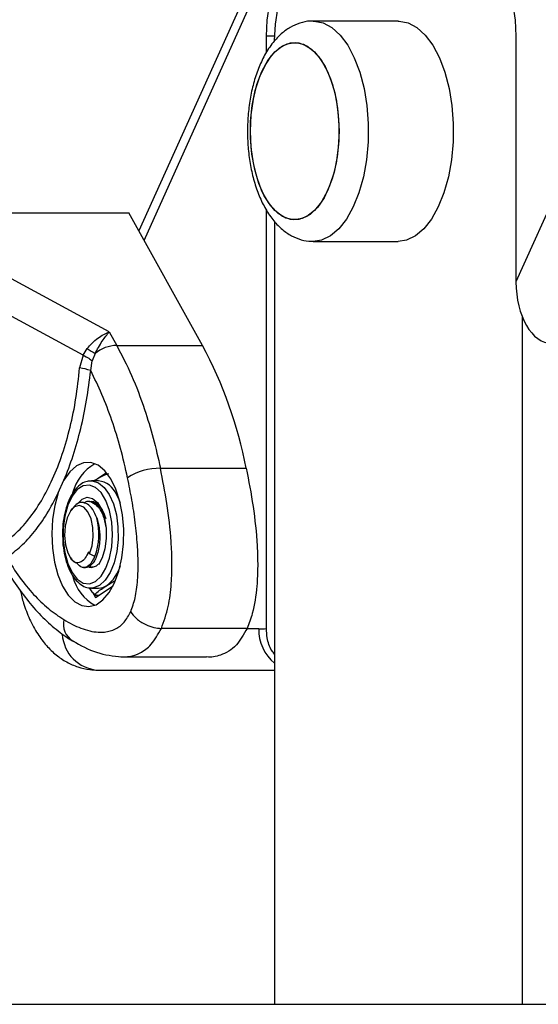
# Model space of a CAD drawing. Units: millimetres. Extents: x 17699 to 17716.8, y 12883.3 to 12898.
# Drawn here: x 17703 to 17703, y 12893.3 to 12893.5 of the extents above; entities that cross this region are included whole.
import ezdxf

# ---------------------------------------------------------------- set-up
doc = ezdxf.new("R2010")
doc.units = ezdxf.units.MM
doc.header["$LTSCALE"] = 100

# ---------------------------------------------------------------- blocks, each defined once
blk = doc.blocks.new('OPSI B')
at = {"color": 7, "linetype": 'Continuous', "lineweight": 25}
for p, q in [((17703.02328683213, 12895.86944871508), (17702.97737394283, 12895.76746585619)), ((17703.00881263592, 12895.79289413187), (17702.99850693361, 12895.79289413187)), ((17702.99282161051, 12895.78909742309), (17702.99282161051, 12895.79104413187)), ((17703.02307161051, 12895.79104413187), (17703.02307161051, 12895.76129636948)), ((17703.02910983335, 12895.77470862119), (17703.02307161051, 12895.76129636948)), ((17702.95535586364, 12895.76966461101), (17702.97615296051, 12895.76966461104)), ((17702.98507605609, 12895.7535958282), (17702.97615296051, 12895.76966461104)), ((17702.99282161051, 12895.71927110814), (17702.99282161051, 12895.76999145455)), ((17702.99381263592, 12895.76859393503), (17702.99381263592, 12895.67374413187)), ((17702.99850693361, 12895.76619413187), (17703.00881263592, 12895.76619413187)), ((17702.97377675626, 12895.75522915211), (17702.96192866957, 12895.7616350437)), ((17702.97061086101, 12895.7524144661), (17702.96102086785, 12895.75759947681)), ((17703.02381263591, 12895.75711598273), (17703.02381263591, 12895.67374413187)), ((17702.97377675627, 12895.75522915212), (17702.97468375127, 12895.75359582817)), ((17702.97061086101, 12895.7524144661), (17702.97112179228, 12895.75322527258)), ((17702.97468375127, 12895.75359582817), (17702.98507605609, 12895.7535958282)), ((17702.97061086101, 12895.7524144661), (17702.97018778113, 12895.75085283742)), ((17702.97152643061, 12895.75054062669), (17702.97169842553, 12895.75173285971)), ((17702.97207032763, 12895.75259918664), (17702.97169842553, 12895.75173285971)), ((17702.9799820213, 12895.73870269196), (17702.99037432614, 12895.73870269196)), ((17702.97346420357, 12895.73813370071), (17702.97229686619, 12895.7373751189)), ((17702.96760312037, 12895.73572361324), (17702.9682926415, 12895.73725519519)), ((17702.97152799577, 12895.73718007797), (17702.97161269226, 12895.73718228558)), ((17702.97247871767, 12895.73718228558), (17702.97161269226, 12895.73718228558)), ((17702.97485706146, 12895.73514999644), (17702.97465339214, 12895.73551272694)), ((17702.97143189347, 12895.73468200906), (17702.97121574146, 12895.73468200906)), ((17702.96924749816, 12895.73376720611), (17702.96908666035, 12895.73353974709)), ((17702.96908666035, 12895.72782427102), (17702.96910000091, 12895.72780540462)), ((17702.97126152182, 12895.72858497074), (17702.97139752676, 12895.72834005194)), ((17702.97201632567, 12895.72800548663), (17702.97139752676, 12895.72834005194)), ((17702.97067401021, 12895.72668200906), (17702.97089064448, 12895.72668200906)), ((17702.97223072625, 12895.72687805951), (17702.97262305532, 12895.72723023314)), ((17702.97209830955, 12895.72305134895), (17702.97425112058, 12895.72445033036)), ((17702.9734830229, 12895.72450041822), (17702.97442891258, 12895.72507690525)), ((17702.97161269226, 12895.72418228558), (17702.97152805893, 12895.72418448989)), ((17702.97161269226, 12895.72418228558), (17702.97247871767, 12895.72418228558)), ((17702.97175456551, 12895.723670366), (17702.97209830955, 12895.72305134895)), ((17702.97213148421, 12895.72334074643), (17702.97254364649, 12895.72334074643)), ((17702.99048362645, 12895.71930003468), (17702.9800913216, 12895.71930003468)), ((17702.975175364, 12895.71583440448), (17702.98556766885, 12895.71583440448)), ((17702.97237600174, 12895.71423980092), (17702.99381263592, 12895.71423980092))]:
    blk.add_line(p, q, dxfattribs=at)
at = {"color": 8, "linetype": 'Continuous', "lineweight": 25}
for p, q in [((17702.97801082256, 12895.766318958), (17703.02416068581, 12895.86882818936)), ((17702.99381888983, 12895.79104413187), (17702.99282161051, 12895.79104413187)), ((17702.99189386946, 12895.71923980092), (17702.99045625584, 12895.71923980092))]:
    blk.add_line(p, q, dxfattribs=at)
at = {"color": 7, "linetype": 'Continuous', "lineweight": 25, "flags": 128}
for points in [[(17702.99282161051, 12895.79104413187), (17702.99291768411, 12895.79299503509), (17702.99320221285, 12895.79487096619), (17702.99366426245, 12895.7965998342), (17702.99428607661, 12895.79811519968), (17702.99504375935, 12895.79935882799), (17702.99590819335, 12895.80028292719), (17702.9968461589, 12895.80085198467), (17702.99782161051, 12895.80104413187)], [(17703.01807161051, 12895.80104413187), (17703.01904706212, 12895.80085198467), (17703.01998502767, 12895.80028292719), (17703.02084946168, 12895.79935882799), (17703.02160714442, 12895.79811519968), (17703.02222895857, 12895.7965998342), (17703.02269100817, 12895.79487096619), (17703.02297553691, 12895.79299503509), (17703.02307161051, 12895.79104413187)], [(17702.99381263592, 12895.79054413187), (17702.99390870951, 12895.79249503509), (17702.99419323825, 12895.79437096619), (17702.99465528785, 12895.7960998342), (17702.99527710201, 12895.79761519968), (17702.99603478475, 12895.79885882799), (17702.99689921875, 12895.7997829272), (17702.99783718431, 12895.80035198467), (17702.99881263592, 12895.80054413187)], [(17703.00881263592, 12895.79289413187), (17703.00890489728, 12895.79289285658), (17703.0100022029, 12895.79268042593), (17703.01106706022, 12895.79210967142), (17703.01207042273, 12895.79119616175), (17703.01298492131, 12895.78996481507), (17703.01378561081, 12895.78844921933), (17703.01445065053, 12895.78669071601), (17703.0149618999, 12895.78473727251), (17703.01530541338, 12895.78264217366), (17703.01547182082, 12895.78046256832), (17703.01545658305, 12895.77825791042), (17703.01526011573, 12895.77608833729), (17703.01488777796, 12895.77401302923), (17703.01434972616, 12895.77208859522), (17703.01366063696, 12895.77036752883), (17703.01283930694, 12895.76889677624), (17703.01190813982, 12895.76771645576), (17703.01089253543, 12895.76685876345), (17703.00982019681, 12895.76634709492), (17703.00881263592, 12895.76619413187)], [(17702.99301281711, 12895.7881178452), (17702.99385573384, 12895.78916345885), (17702.99478036381, 12895.78988149786), (17702.99575521985, 12895.79024751027), (17702.99674710443, 12895.79024903196), (17702.99772224008, 12895.78988601112), (17702.99864741975, 12895.78917080999), (17702.99949113755, 12895.78812778387), (17703.00022466167, 12895.78679245179), (17703.00082301284, 12895.78521028686), (17703.00126581492, 12895.78343516782), (17703.00153798881, 12895.78152754422), (17703.00163026598, 12895.77955237789), (17703.00153950402, 12895.77757693075), (17703.00126879372, 12895.77566847428), (17703.0008273538, 12895.77389199869), (17703.00023021697, 12895.77230799971), (17702.99949771801, 12895.77097041853), (17702.99865480128, 12895.76992480488), (17702.99773017132, 12895.76920676588), (17702.99675531527, 12895.76884075347), (17702.99576343069, 12895.76883923178), (17702.99478829504, 12895.76920225262), (17702.99386311537, 12895.76991745375), (17702.99301939757, 12895.77096047987), (17702.99228587345, 12895.77229581195), (17702.99168752228, 12895.77387797688), (17702.9912447202, 12895.77565309592), (17702.9909725463, 12895.77756071952), (17702.99088026914, 12895.77953588585), (17702.9909710311, 12895.78151133299), (17702.9912417414, 12895.78341978946), (17702.99168318132, 12895.78519626505), (17702.99228031815, 12895.78678026403), (17702.99301281711, 12895.7881178452)], [(17703.00110457271, 12895.78418088269), (17703.00144800444, 12895.78231981823), (17703.00161460374, 12895.7803642311), (17703.00159869728, 12895.77838071647), (17703.00140082672, 12895.77643682056), (17703.00102773032, 12895.77459874041), (17703.00049211343, 12895.77292906963), (17702.99981221582, 12895.77148466687), (17702.99901119062, 12895.77031471952), (17702.99811631576, 12895.76945906874), (17702.99715806513, 12895.76894685268), (17702.99616907082, 12895.76879551426), (17702.99518301183, 12895.76901020712), (17702.99423346722, 12895.76958362016), (17702.9933527726, 12895.77049622647), (17702.99257091897, 12895.77171694835), (17702.99191453141, 12895.77320421558), (17702.99140596241, 12895.77490738105), (17702.99106253068, 12895.77676844551), (17702.99089593138, 12895.77872403264), (17702.99091183784, 12895.78070754727), (17702.9911097084, 12895.78265144318), (17702.99148280479, 12895.78448952333), (17702.99201842169, 12895.78615919411), (17702.99269831929, 12895.78760359687), (17702.9934993445, 12895.78877354422), (17702.99439421936, 12895.789629195), (17702.99535246999, 12895.79014141106), (17702.9963414643, 12895.79029274948), (17702.99732752329, 12895.79007805662), (17702.9982770679, 12895.78950464358), (17702.99915776252, 12895.78859203727), (17702.99993961615, 12895.78737131539), (17703.00059600371, 12895.78588404816), (17703.00110457271, 12895.78418088269)], [(17702.96760312037, 12895.73572361324), (17702.96717010979, 12895.73419056282), (17702.96689933008, 12895.73251516747), (17702.96680174588, 12895.73076526875), (17702.96688130866, 12895.72901172512), (17702.9671347967, 12895.72732554261), (17702.96755194553, 12895.7257749996), (17702.9681158636, 12895.72442288205), (17702.96880371623, 12895.72332394109), (17702.9695876503, 12895.72252267602), (17702.97043592205, 12895.72205153235), (17702.97131418252, 12895.72192958806), (17702.97218686841, 12895.72216178102), (17702.97301864215, 12895.72273870907), (17702.97377582283, 12895.72363701073), (17702.97442775002, 12895.72482031118), (17702.97494802532, 12895.72624069517), (17702.97531558127, 12895.72784064726), (17702.97551553448, 12895.72955538079), (17702.97553978826, 12895.73131546125), (17702.97538736051, 12895.73304961791), (17702.97506442347, 12895.73468762978), (17702.97458405379, 12895.73616316903), (17702.97396570302, 12895.73741648683), (17702.97323440996, 12895.73839683274), (17702.97241978679, 12895.73906450971), (17702.97155481993, 12895.73939248159), (17702.97067453439, 12895.73936746784), (17702.96981457547, 12895.73899048136), (17702.96900976538, 12895.7382767874), (17702.96829269319, 12895.7372552855)], [(17702.97210673054, 12895.72497594648), (17702.97278715995, 12895.72561631802), (17702.97336658544, 12895.72657500294), (17702.9738085996, 12895.72779176353), (17702.97408542905, 12895.72919014625), (17702.97417967956, 12895.73068228558), (17702.97408542905, 12895.7321744249), (17702.9738085996, 12895.73357280762), (17702.97336658544, 12895.73478956821), (17702.97278715995, 12895.73574825313), (17702.97210673054, 12895.73638862467), (17702.97136805112, 12895.73667044595), (17702.97061753562, 12895.73657600908), (17702.96990234169, 12895.73611124789), (17702.96926740759, 12895.73530536503), (17702.96875262858, 12895.73420899709), (17702.9683903501, 12895.73289103289), (17702.96820333546, 12895.73143428498), (17702.96820333546, 12895.72993028617), (17702.9683903501, 12895.72847353826), (17702.96875262858, 12895.72715557406), (17702.96926740759, 12895.72605920612), (17702.96990234169, 12895.72525332326), (17702.97061753562, 12895.72478856207), (17702.97136805112, 12895.72469412521), (17702.97210673054, 12895.72497594648)], [(17702.96991582054, 12895.73440527383), (17702.97048439132, 12895.7349620399), (17702.97111542845, 12895.73518045044), (17702.97175167082, 12895.73503444642), (17702.97234157385, 12895.73453585621), (17702.97283734712, 12895.73372507263), (17702.97319882602, 12895.73266778053), (17702.97339672569, 12895.73144963544), (17702.97341501346, 12895.73016932423), (17702.97325220778, 12895.7289305701), (17702.97292149819, 12895.72783372953), (17702.97247871767, 12895.72700805096)], [(17702.97465339214, 12895.73551272694), (17702.97495003706, 12895.73490369789), (17702.97511618145, 12895.7344803297)], [(17702.97139752676, 12895.72834005194), (17702.97170414055, 12895.72929683875), (17702.9718413197, 12895.73039966086), (17702.97179460173, 12895.73153225028), (17702.97156891201, 12895.73257520074), (17702.97118804447, 12895.7334185564), (17702.97069215311, 12895.73397340422), (17702.9701335186, 12895.73418124789), (17702.96957103647, 12895.73402017492), (17702.96906400792, 12895.73350716688), (17702.96866588778, 12895.73269630901), (17702.96841864894, 12895.73167308817), (17702.96834835722, 12895.73054538015), (17702.9684624233, 12895.72943207661), (17702.96874882147, 12895.72845055054), (17702.96917735743, 12895.72770428196), (17702.96970285163, 12895.72727194824)], [(17702.97132377556, 12895.72672424205), (17702.97164261108, 12895.72668273317), (17702.97223072625, 12895.72687805951)], [(17702.96935405011, 12895.71776987441), (17702.96947059622, 12895.71770784869), (17702.96949929732, 12895.7176940056)]]:
    blk.add_lwpolyline(points, dxfattribs=at)
at = {"color": 8, "linetype": 'Continuous', "lineweight": 25, "flags": 128}
for points in [[(17702.99848457333, 12895.79289405697), (17702.99859919498, 12895.79289285658), (17702.99969650059, 12895.79268042593), (17703.00076135792, 12895.79210967142), (17703.00176472043, 12895.79119616175), (17703.002679219, 12895.78996481507), (17703.00347990851, 12895.78844921933), (17703.00414494822, 12895.78669071601), (17703.0046561976, 12895.78473727251), (17703.00499971108, 12895.78264217366), (17703.00516611852, 12895.78046256832), (17703.00515088075, 12895.77825791042), (17703.00495441342, 12895.77608833729), (17703.00458207566, 12895.77401302923), (17703.00404402385, 12895.77208859522), (17703.00335493466, 12895.77036752883), (17703.00253360463, 12895.76889677624), (17703.00160243752, 12895.76771645576), (17703.00058683313, 12895.76685876345), (17702.9995144945, 12895.76634709492), (17702.99850694997, 12895.76619413187)], [(17702.97161269226, 12895.73718228558), (17702.97172611563, 12895.73717832595), (17702.97247210329, 12895.73695090989), (17702.97317175988, 12895.73638555066), (17702.97378736673, 12895.73551272694), (17702.97428573632, 12895.73437949288), (17702.97464000142, 12895.73304694141), (17702.97483106349, 12895.73158691073), (17702.97484862233, 12895.73007811148), (17702.97469173135, 12895.72860188341), (17702.97436884858, 12895.72723781036), (17702.9738973807, 12895.72605942986), (17702.97330274468, 12895.72513026871), (17702.9726169975, 12895.72450041822)], [(17702.9726169975, 12895.72450041822), (17702.97187710796, 12895.7242038338), (17702.97161269226, 12895.72418228558)]]:
    blk.add_lwpolyline(points, dxfattribs=at)
at = {"color": 7, "linetype": 'Continuous', "lineweight": 25}
for centre, radius, start, end in [((17702.98934914825, 12895.77980858818), 0.03223211401880842, 235.5627747092309, 237.5831761046869), ((17702.97482299192, 12895.74930588695), 0.00429220031536226, 91.85902369974748, 129.8901519335886), ((17702.93759301571, 12895.7283146147), 0.05379385540933485, 11.13427738288091, 28.03200562630303), ((17702.96952548455, 12895.74498720955), 0.005902899887994253, 70.18545305774299, 83.55793430897438), ((17702.97514237397, 12895.73406874696), 0.006039557884264282, 120.8808978722386, 164.2704384397445), ((17702.9798837205, 12895.7316600537), 0.00704332426419454, 89.20032038587784, 123.4458560557215), ((17702.9721459968, 12895.73449781734), 0.002705008850722821, 22.03645248477976, 82.93462511336466), ((17702.97151718401, 12895.7333006971), 0.001384885750870028, 37.01014044610518, 86.04547385045964), ((17702.96529285284, 12895.73070358475), 0.007244640803686623, 338.134639907327, 15.79316579251892), ((17702.97063052098, 12895.72820956807), 0.004679162295781701, 307.5618925268994, 343.9102984426881), ((17702.97480402638, 12895.72701210198), 0.005636515671583666, 194.7880125381448, 240.6641535490868), ((17702.97245790293, 12895.72599229487), 0.001810128966953846, 270.6588607629115, 304.4943018582499), ((17702.99189355587, 12895.7330108337), 0.01377103277927166, 270.0013046311645, 273.8641942637236)]:
    blk.add_arc(centre, radius, start, end, dxfattribs=at)
at = {"color": 8, "linetype": 'Continuous', "lineweight": 25}
for centre, radius, start, end in [((17702.97068881523, 12895.71985162179), 0.002472907212667796, 168.1296159685081, 237.3330077543397), ((17702.97270343587, 12895.71885567379), 0.004627471826110536, 183.5140006548611, 265.9424313520954), ((17702.99711193372, 12895.71913092791), 0.00521919994166964, 178.8047178484275, 230.7913509958754)]:
    blk.add_arc(centre, radius, start, end, dxfattribs=at)
at = {"color": 7, "linetype": 'Continuous', "lineweight": 25}
blk.add_ellipse((17703.02740173753, 12895.76129636948), major_axis=(0, 0.007472382749325334), ratio=0.579484103556038, start_param=1.570796326794897, end_param=3.141592653589793, dxfattribs=at)
for points, knots in [([(17702.9984745161, 12895.79286202447), (17702.99836125114, 12895.79287097848), (17702.99781960612, 12895.79291379749), (17702.99685939483, 12895.79266966164), (17702.99567327987, 12895.79215608026), (17702.99458824999, 12895.79135636563), (17702.993736108, 12895.79046759801), (17702.99327301386, 12895.78980539243), (17702.99309554827, 12895.78955162394)], [0, 0, 0, 0, 0.05249294643357854, 0.251026815841822, 0.4479787443888967, 0.65099715689783, 0.8662561452508963, 1, 1, 1, 1]), ([(17702.99309554827, 12895.78955162394), (17702.99293216873, 12895.78929023713), (17702.99246740626, 12895.7885466754), (17702.99183222143, 12895.78715820065), (17702.99124120371, 12895.78536129682), (17702.99082299544, 12895.78343487834), (17702.99057677109, 12895.78142923854), (17702.99050370398, 12895.77938672204), (17702.99060328025, 12895.77734974459), (17702.99087472491, 12895.77535960863), (17702.99131729818, 12895.77345568835), (17702.9919322802, 12895.77167404623), (17702.992725352, 12895.77004986078), (17702.99366518276, 12895.76868400998), (17702.99471755708, 12895.76761485824), (17702.99583299861, 12895.76684111415), (17702.99701859311, 12895.76637366227), (17702.99793164322, 12895.7661648868), (17702.99842368773, 12895.76621123548), (17702.99850734142, 12895.76621911533)], [0, 0, 0, 0, 0.03619042958291954, 0.1029501792280443, 0.1694813527351235, 0.2354568912220558, 0.3009015910945244, 0.3660409474384408, 0.431141093704157, 0.4964279954384114, 0.5621626750301895, 0.6286777455200144, 0.6963140748773341, 0.7652315901100712, 0.825948959122971, 0.8828666888016344, 0.9368071061947029, 0.989256420955968, 1, 1, 1, 1]), ([(17702.97112179228, 12895.75322527258), (17702.97130897158, 12895.75344736549), (17702.97170991895, 12895.75392309958), (17702.97239910192, 12895.75449201095), (17702.97311511914, 12895.75495354326), (17702.97355518983, 12895.7551368573), (17702.97377675625, 12895.75522915211)], [0, 0, 0, 0, 0.2307655370822387, 0.4943112676179653, 0.7453962564728774, 1, 1, 1, 1]), ([(17702.97207032763, 12895.75259918664), (17702.97220042014, 12895.75285387934), (17702.97247791729, 12895.75339715816), (17702.97308897031, 12895.75436841611), (17702.97350338125, 12895.75488703446), (17702.97377675627, 12895.75522915212)], [0, 0, 0, 0, 0.2309811680232507, 0.4927003184436008, 0.9999999999999999, 0.9999999999999999, 0.9999999999999999, 0.9999999999999999]), ([(17702.97468375127, 12895.75359582817), (17702.97530105955, 12895.75240318148), (17702.97653935336, 12895.75001078362), (17702.97798519141, 12895.74616721469), (17702.97914423304, 12895.74238933603), (17702.97970331196, 12895.73992913805), (17702.9799820213, 12895.73870269196)], [0, 0, 0, 0, 0.2792576020828162, 0.5601787131531704, 0.7807424041188507, 1, 1, 1, 1]), ([(17702.97061086101, 12895.7524144661), (17702.97084929951, 12895.75228208803), (17702.97127508255, 12895.75204569862), (17702.97156907073, 12895.75182844938), (17702.97169842553, 12895.75173285971)], [0, 0, 0, 0, 0.5600000000022359, 1, 1, 1, 1]), ([(17702.96050349879, 12895.72934186719), (17702.96111588268, 12895.72976241962), (17702.9623368071, 12895.73060088506), (17702.96402808099, 12895.73245316686), (17702.96557769837, 12895.73470262093), (17702.9669507754, 12895.73735827659), (17702.96812531956, 12895.74035706798), (17702.96906971083, 12895.74364423187), (17702.96979227152, 12895.74715589093), (17702.97005577033, 12895.74961889301), (17702.97018778113, 12895.75085283742)], [0, 0, 0, 0, 0.1249627798903549, 0.2491412821133451, 0.3745727316383541, 0.4997021390419879, 0.6245344419120453, 0.7502727961673135, 0.8748886606405907, 0.9999999999999999, 0.9999999999999999, 0.9999999999999999, 0.9999999999999999]), ([(17702.96829264159, 12895.73725519503), (17702.96867562962, 12895.73823455958), (17702.96944352622, 12895.74019819982), (17702.97034916142, 12895.74346987244), (17702.97107755534, 12895.7469172768), (17702.97137652212, 12895.74933055571), (17702.97152643061, 12895.75054062669)], [0, 0, 0, 0, 0.2497071122747761, 0.5006664108860246, 0.7496231857477981, 1, 1, 1, 1]), ([(17702.97600180131, 12895.73753705294), (17702.9757269413, 12895.7387423904), (17702.9751769478, 12895.74115426468), (17702.97412049015, 12895.7445284752), (17702.97292147383, 12895.74770735722), (17702.9719914802, 12895.74959613209), (17702.97152643061, 12895.75054062669)], [0, 0, 0, 0, 0.2498763426610711, 0.5000013207882248, 0.7499722884796279, 1, 1, 1, 1]), ([(17702.9800913216, 12895.71930003468), (17702.98040067979, 12895.72015437072), (17702.98099293257, 12895.72178995984), (17702.98133073663, 12895.72464269823), (17702.98140559649, 12895.72729422854), (17702.98126448589, 12895.7305613872), (17702.98082488868, 12895.73439959654), (17702.98025989032, 12895.73728408574), (17702.9799820213, 12895.73870269196)], [0, 0, 0, 0, 0.1538005882620065, 0.2944445239428892, 0.4234195602632598, 0.5443153380888299, 0.7758920042058928, 1, 1, 1, 1]), ([(17702.99037432614, 12895.73870269196), (17702.99067323244, 12895.73717728602), (17702.99127024051, 12895.73413057982), (17702.99169633705, 12895.73011180765), (17702.99179771225, 12895.72685057217), (17702.99168409735, 12895.72407012178), (17702.99129264745, 12895.72139743079), (17702.9907097371, 12895.71988622909), (17702.99048362645, 12895.71930003468)], [0, 0, 0, 0, 0.2409122422471802, 0.4811760590383252, 0.600933541810477, 0.7204754578095327, 0.8915725645139063, 1, 1, 1, 1]), ([(17702.97369197653, 12895.73802382472), (17702.97352609465, 12895.73796797841), (17702.97286301, 12895.73774474224), (17702.97237846323, 12895.73744559465), (17702.97202916574, 12895.73722062991), (17702.97196962939, 12895.73718228558)], [0, 0, 0, 0, 0.2167700746061563, 0.8665016114252225, 1, 1, 1, 1]), ([(17702.97637852815, 12895.7213074265), (17702.97657806135, 12895.72185155612), (17702.97688533628, 12895.72268949882), (17702.97710885878, 12895.72404707019), (17702.97725708879, 12895.72547813957), (17702.97730072274, 12895.72729021481), (17702.97720138616, 12895.72961985701), (17702.97694475278, 12895.73214833102), (17702.97653783872, 12895.73486606591), (17702.97618119079, 12895.7366431844), (17702.97600180131, 12895.73753705294)], [0, 0, 0, 0, 0.1180563753619616, 0.1818031491567735, 0.2503065060346511, 0.3757519842890782, 0.5000901959705052, 0.6622136408885247, 0.8300976551168281, 1, 1, 1, 1]), ([(17702.97151022172, 12895.7371452543), (17702.97132391624, 12895.73713396871), (17702.9708729708, 12895.73710665236), (17702.97020933804, 12895.73670847392), (17702.96955177613, 12895.73604484917), (17702.96898637206, 12895.73510871542), (17702.96853709951, 12895.73394671846), (17702.96824409994, 12895.73262143653), (17702.96810669895, 12895.73148675138), (17702.96812670408, 12895.73081953104), (17702.96813241656, 12895.73062900552)], [0, 0, 0, 0, 0.09269019227864371, 0.2243531396835115, 0.3609643549642014, 0.5047298091184262, 0.6510872495801274, 0.7968609153140346, 0.9419934063199763, 1, 1, 1, 1]), ([(17702.961334817, 12895.72790275953), (17702.96192098523, 12895.72832750744), (17702.9630887392, 12895.72917368271), (17702.96472453501, 12895.73097984047), (17702.96625702295, 12895.73312186727), (17702.96715411899, 12895.73485578041), (17702.96760312037, 12895.73572361324)], [0, 0, 0, 0, 0.2504266554715053, 0.4988955532574736, 0.7491945351350098, 1, 1, 1, 1]), ([(17702.97226401182, 12895.73267532583), (17702.97211451227, 12895.73303564176), (17702.97181565831, 12895.73375592381), (17702.97117135861, 12895.73440492763), (17702.97047303677, 12895.73462178182), (17702.96979834936, 12895.73442474409), (17702.96943060646, 12895.7339687652), (17702.96925992926, 12895.73375713583)], [0, 0, 0, 0, 0.2085409771539031, 0.4168795018537161, 0.6202734872841734, 0.8237609589792938, 1, 1, 1, 1]), ([(17702.97068873058, 12895.73448333144), (17702.97076279547, 12895.73454280601), (17702.97107651848, 12895.73479472759), (17702.97170385886, 12895.73464146555), (17702.97243127226, 12895.73410700859), (17702.97306782572, 12895.73305882812), (17702.97326978157, 12895.73208284134), (17702.97337702426, 12895.73156457236)], [0, 0, 0, 0, 0.0693824933736182, 0.2938893972613508, 0.5223702271867637, 0.7463688008233913, 1, 1, 1, 1]), ([(17702.97143403452, 12895.73463525428), (17702.97149631006, 12895.73465028584), (17702.97169885414, 12895.73469917426), (17702.97210522256, 12895.73450948405), (17702.97265199473, 12895.73407666953), (17702.97310144934, 12895.73337460041), (17702.97329194167, 12895.73279680735), (17702.97335240907, 12895.73261340025)], [0, 0, 0, 0, 0.08160555285639073, 0.2654127261648297, 0.5325182662675074, 0.8516086865021103, 1, 1, 1, 1]), ([(17702.97226401182, 12895.73267532583), (17702.97236022562, 12895.73234028032), (17702.97250406283, 12895.73183939577), (17702.97260652713, 12895.73103162242), (17702.97264395906, 12895.73023340971), (17702.97258280486, 12895.72933442596), (17702.97243167094, 12895.72858374531), (17702.97223046373, 12895.72796524202), (17702.97198923947, 12895.7274632708), (17702.97167050467, 12895.7270331199), (17702.97132704995, 12895.72677878324), (17702.97105716608, 12895.72666545289), (17702.97091484278, 12895.7266913164), (17702.97089110583, 12895.72669562996)], [0, 0, 0, 0, 0.1323799022642677, 0.1979046032714504, 0.2924604502194456, 0.4176052494718256, 0.5247710843511072, 0.5915728216209518, 0.695049088739636, 0.7884872162828517, 0.8879437151937712, 0.981311044268914, 0.9999999999999999, 0.9999999999999999, 0.9999999999999999, 0.9999999999999999]), ([(17702.96813241656, 12895.73062900552), (17702.96813165103, 12895.73034300298), (17702.96812960747, 12895.72957954164), (17702.96830891601, 12895.72837086658), (17702.96864535921, 12895.72708303974), (17702.96913565111, 12895.72596393037), (17702.9697596852, 12895.72505637678), (17702.97047792574, 12895.7244744422), (17702.97109054792, 12895.72418969586), (17702.97142712707, 12895.72421395895), (17702.97150795571, 12895.72421978567)], [0, 0, 0, 0, 0.08782632468383161, 0.2344454780124992, 0.3815433541529451, 0.5296471004846972, 0.6792929229481092, 0.8300819941750548, 0.9591946151229801, 1, 1, 1, 1]), ([(17702.961334817, 12895.72790275953), (17702.96185273769, 12895.72707688839), (17702.96288909443, 12895.72542432435), (17702.96459487613, 12895.72337226613), (17702.9663835558, 12895.72162345177), (17702.96764033109, 12895.72078137896), (17702.96826879005, 12895.72036029477)], [0, 0, 0, 0, 0.2498763432027634, 0.5000013218549225, 0.7499722890157103, 1, 1, 1, 1]), ([(17702.96913005353, 12895.72782680391), (17702.96920888455, 12895.72770096022), (17702.96937988091, 12895.72742798632), (17702.96958973979, 12895.7273265964), (17702.96970285163, 12895.72727194824)], [0, 0, 0, 0, 0.4610099666661384, 1, 1, 1, 1]), ([(17702.97126152182, 12895.72858497074), (17702.97114123059, 12895.7283137713), (17702.97089903102, 12895.72776772661), (17702.97038964886, 12895.72731034), (17702.96997552662, 12895.72721580097), (17702.96974869559, 12895.72726250839), (17702.96970285163, 12895.72727194824)], [0, 0, 0, 0, 0.3045987875466049, 0.6132923782038078, 0.9218439939021963, 0.9999999999999999, 0.9999999999999999, 0.9999999999999999, 0.9999999999999999]), ([(17702.97201632567, 12895.72800548663), (17702.97180793968, 12895.72760897231), (17702.97139276633, 12895.72681898551), (17702.97054115804, 12895.72652654757), (17702.97006017336, 12895.72697527814), (17702.96983360813, 12895.72718665025)], [0, 0, 0, 0, 0.3477032664232301, 0.6927391517333074, 1, 1, 1, 1]), ([(17702.96085306437, 12895.72724404763), (17702.96110501863, 12895.72680317275), (17702.96183708498, 12895.72552218764), (17702.96314850502, 12895.72357982219), (17702.96482292167, 12895.72151587133), (17702.96661550945, 12895.7197362011), (17702.96813118881, 12895.71853807789), (17702.96905133688, 12895.71795877458), (17702.96931155498, 12895.71779494747)], [0, 0, 0, 0, 0.1069215326369328, 0.310666124308894, 0.5148076892977982, 0.718433474068722, 0.9203729187160062, 1, 1, 1, 1]), ([(17702.97175213777, 12895.72674051336), (17702.9717051668, 12895.72671630685), (17702.97158069631, 12895.72665216093), (17702.97146426408, 12895.7267743238), (17702.97139176945, 12895.72685038652)], [0, 0, 0, 0, 0.3773663130338229, 1, 1, 1, 1]), ([(17702.97213148421, 12895.72334074643), (17702.97213747456, 12895.72339662471), (17702.97216141994, 12895.72361998867), (17702.97275854836, 12895.7240271036), (17702.97326313364, 12895.72435675989), (17702.9734830229, 12895.72450041822)], [0, 0, 0, 0, 0.1584192597102891, 0.6332541245364088, 1, 1, 1, 1]), ([(17702.96299596024, 12895.72387669568), (17702.96311903791, 12895.7233655005), (17702.96341054793, 12895.7221547324), (17702.96410746069, 12895.72038521507), (17702.96502993708, 12895.71866311275), (17702.96611402663, 12895.71721829445), (17702.9672930579, 12895.71607533987), (17702.96857993973, 12895.71519681026), (17702.96995705682, 12895.71459102644), (17702.97124087318, 12895.71428342728), (17702.97205334751, 12895.71425220148), (17702.97237600174, 12895.71423980092)], [0, 0, 0, 0, 0.0996019312216725, 0.2359076242277495, 0.3764436032388911, 0.5001876692868301, 0.6160442183242871, 0.7252326451870768, 0.8300401419748192, 0.932504616872799, 1, 1, 1, 1]), ([(17702.97132886215, 12895.72421431913), (17702.97143244585, 12895.72405144204), (17702.9716291301, 12895.72374217175), (17702.97197009049, 12895.72346971427), (17702.97213148421, 12895.72334074643)], [0, 0, 0, 0, 0.5266496686716776, 1, 1, 1, 1]), ([(17702.96826879005, 12895.72036029477), (17702.96861886838, 12895.72015803324), (17702.96929956684, 12895.71976475236), (17702.97035159344, 12895.71930186386), (17702.97139177752, 12895.71897213506), (17702.97235275092, 12895.7188222611), (17702.97318318106, 12895.71883125594), (17702.97389023045, 12895.7189596901), (17702.97470095071, 12895.71928061055), (17702.97559680042, 12895.71990076704), (17702.97612777853, 12895.72085622166), (17702.97637852815, 12895.7213074265)], [0, 0, 0, 0, 0.1285897376264808, 0.2500321417666082, 0.3799439084711516, 0.5000461442914232, 0.5897753775637672, 0.672852645895154, 0.7500069187135279, 0.8819430199819235, 1, 1, 1, 1]), ([(17702.97637852815, 12895.7213074265), (17702.97658229211, 12895.72102296781), (17702.97700633664, 12895.72043099292), (17702.97808301356, 12895.719757669), (17702.97917463984, 12895.71936577138), (17702.97979379982, 12895.71932137044), (17702.9800913216, 12895.71930003468)], [0, 0, 0, 0, 0.2702613318113886, 0.5624293896404795, 0.7897364218586895, 1, 1, 1, 1]), ([(17702.99048362645, 12895.71930003468), (17702.9900748875, 12895.71856910328), (17702.98941080436, 12895.71738155012), (17702.98825802609, 12895.71648270668), (17702.98705122006, 12895.71594182797), (17702.98613767097, 12895.71574339416), (17702.9855735548, 12895.71583368988), (17702.98556767782, 12895.71583463058)], [0, 0, 0, 0, 0.3036730399445666, 0.4933812966404074, 0.6834504191174444, 0.9967021728984653, 1, 1, 1, 1]), ([(17702.99381263592, 12895.71618736405), (17702.99369724307, 12895.7163263708), (17702.99324529956, 12895.71687079972), (17702.99290473589, 12895.71798017715), (17702.99284524975, 12895.7189039925), (17702.99282161051, 12895.71927110814)], [0, 0, 0, 0, 0.1712360103254491, 0.6706568911328872, 1, 1, 1, 1]), ([(17702.96935270807, 12895.71777064541), (17702.97031119024, 12895.71724586996), (17702.97226550738, 12895.71617586817), (17702.97427769205, 12895.71594803254), (17702.9753030138, 12895.71583193742)], [0, 0, 0, 0, 0.4904435161677849, 1, 1, 1, 1])]:
    blk.add_open_spline(points, degree=3, knots=knots, dxfattribs=at)
at = {"color": 8, "linetype": 'Continuous', "lineweight": 25}
blk.add_open_spline([(17702.97525101861, 12895.71585597182), (17702.9755762325, 12895.71585704763), (17702.9763398787, 12895.71585957378), (17702.97756357179, 12895.71628248547), (17702.97894633469, 12895.71724367133), (17702.97969777263, 12895.71859323211), (17702.9800913216, 12895.71930003468)], degree=3, knots=[0, 0, 0, 0, 0.1842394282512626, 0.4326190936567705, 0.7028468202852556, 1, 1, 1, 1], dxfattribs=at)

msp = doc.modelspace()

# ---------------------------------------------------------------- linework, layer by layer
msp.add_line((17701.40285807308, 12893.34018456818), (17709.97917602028, 12893.34018456818))

# ---------------------------------------------------------------- block references
msp.add_blockref('OPSI B', (0, -2.33355956368905))

doc.saveas('drawing.dxf')
